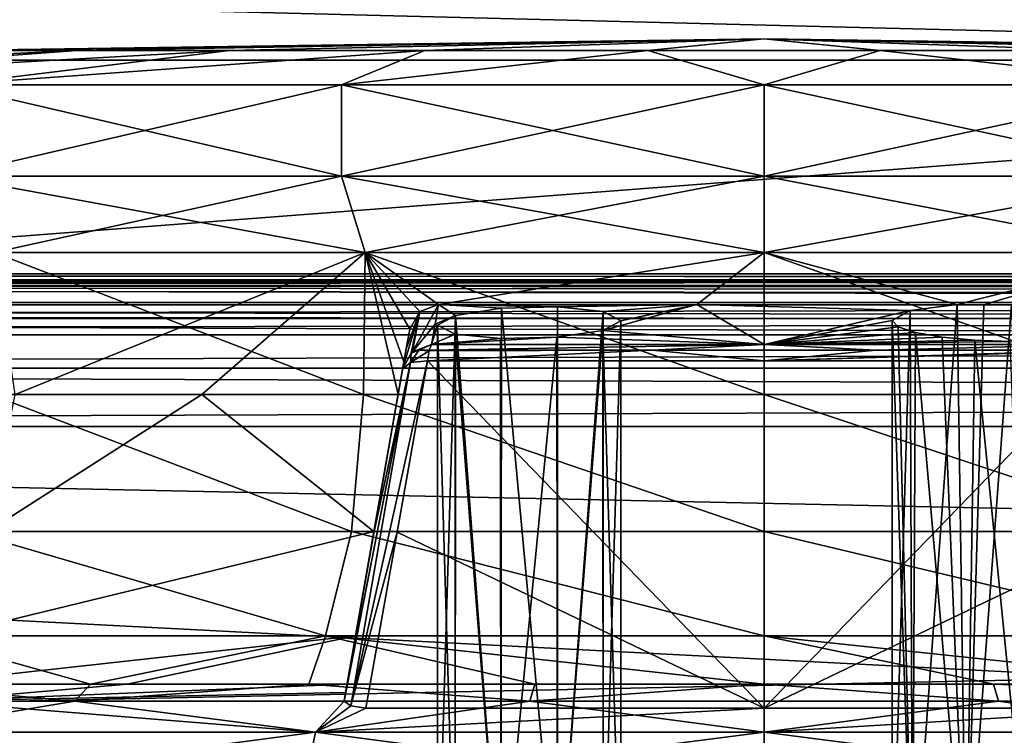
# Model space of a CAD drawing. Units: millimetres. Extents: x -350 to 350, y -145 to 206.
# Drawn here: x -167 to -135, y 155 to 178 of the extents above; entities that cross this region are included whole.
import ezdxf

# ---------------------------------------------------------------- set-up
doc = ezdxf.new("R2010")
doc.units = ezdxf.units.MM
doc.header["$LTSCALE"] = 52.148148
for name, color, linetype in [('10', 7, 'CONTINUOUS'), ('1445', 7, 'CONTINUOUS'), ('1447', 7, 'CONTINUOUS'), ('1449', 7, 'CONTINUOUS'), ('1452', 7, 'CONTINUOUS'), ('1454', 7, 'CONTINUOUS'), ('1457', 7, 'CONTINUOUS'), ('1459', 7, 'CONTINUOUS'), ('1474', 7, 'CONTINUOUS'), ('1478', 7, 'CONTINUOUS'), ('1489', 7, 'CONTINUOUS'), ('1492', 7, 'CONTINUOUS'), ('1519', 7, 'CONTINUOUS'), ('1520', 7, 'CONTINUOUS'), ('1521', 7, 'CONTINUOUS'), ('1522', 7, 'CONTINUOUS'), ('1523', 7, 'CONTINUOUS'), ('1525', 7, 'CONTINUOUS'), ('1526', 7, 'CONTINUOUS'), ('1527', 7, 'CONTINUOUS'), ('1528', 7, 'CONTINUOUS'), ('1530', 7, 'CONTINUOUS'), ('1531', 7, 'CONTINUOUS'), ('1532', 7, 'CONTINUOUS'), ('1533', 7, 'CONTINUOUS'), ('1535', 7, 'CONTINUOUS'), ('1536', 7, 'CONTINUOUS'), ('1537', 7, 'CONTINUOUS'), ('1540', 7, 'CONTINUOUS'), ('1541', 7, 'CONTINUOUS'), ('1543', 7, 'CONTINUOUS'), ('1544', 7, 'CONTINUOUS'), ('1545', 7, 'CONTINUOUS'), ('1546', 7, 'CONTINUOUS'), ('1547', 7, 'CONTINUOUS'), ('1548', 7, 'CONTINUOUS'), ('19', 7, 'CONTINUOUS'), ('7', 7, 'CONTINUOUS')]:
    doc.layers.add(name, color=color, linetype=linetype)

msp = doc.modelspace()

# ---------------------------------------------------------------- linework, layer by layer
at = {"layer": '10', "color": 253, "linetype": 'Continuous', "true_color": 0xa0abb8}
for points in [[(323, 206, 268.025), (-323, 206, 268.025), (316, 177, 270.563), (323, 206, 268.025)], [(-323, 206, 268.025), (-316, 177, 270.563), (316, 177, 270.563), (-323, 206, 268.025)]]:
    msp.add_3dface(points, dxfattribs=at)
at = {"layer": '1445', "color": 253, "linetype": 'Continuous', "true_color": 0xa0abb8}
for points in [[(-348, 170, 313), (348, 170, 313), (-262.5, 170, 262.5), (-348, 170, 313)], [(348, 170, -333), (-348, 170, -333), (183, 170, -295), (348, 170, -333)], [(183, 170, -295), (-348, 170, -333), (-183, 170, -295), (183, 170, -295)], [(-262.5, 170, 262.5), (348, 170, 313), (262.5, 170, 262.5), (-262.5, 170, 262.5)], [(-262.5, 170, -232.5), (262.5, 170, -232.5), (-183, 170, -245), (-262.5, 170, -232.5)], [(-183, 170, -245), (262.5, 170, -232.5), (183, 170, -245), (-183, 170, -245)]]:
    msp.add_3dface(points, dxfattribs=at)
at = {"layer": '1447', "color": 253, "linetype": 'Continuous', "true_color": 0xa0abb8}
for points in [[(348, 168, 315), (-348, 168, 315), (348, 132, 315), (348, 168, 315)], [(348, 132, 315), (-348, 168, 315), (-348, 132, 315), (348, 132, 315)]]:
    msp.add_3dface(points, dxfattribs=at)
at = {"layer": '1449', "color": 253, "linetype": 'Continuous', "true_color": 0xa0abb8}
for points in [[(-348, 168, -335), (348, 168, -335), (-348, 132, -335), (-348, 168, -335)], [(-348, 132, -335), (348, 168, -335), (348, 132, -335), (-348, 132, -335)]]:
    msp.add_3dface(points, dxfattribs=at)
at = {"layer": '1452', "color": 253, "linetype": 'Continuous', "true_color": 0xa0abb8}
for points in [[(-262.5, 165, 257.5), (262.5, 165, 257.5), (-262.5, 154, 257.5), (-262.5, 165, 257.5)], [(-262.5, 154, 257.5), (262.5, 165, 257.5), (262.5, 154, 257.5), (-262.5, 154, 257.5)]]:
    msp.add_3dface(points, dxfattribs=at)
at = {"layer": '1454', "color": 253, "linetype": 'Continuous', "true_color": 0xa0abb8}
for points in [[(262.5, 165, -227.5), (-262.5, 165, -227.5), (262.5, 154, -227.5), (262.5, 165, -227.5)], [(262.5, 154, -227.5), (-262.5, 165, -227.5), (-262.5, 154, -227.5), (262.5, 154, -227.5)]]:
    msp.add_3dface(points, dxfattribs=at)
at = {"layer": '1457', "color": 253, "linetype": 'Continuous', "true_color": 0xa0abb8}
for points in [[(-183, 170, -245), (183, 170, -245), (-183, 179.172, -245), (-183, 170, -245)], [(-183, 179.172, -245), (183, 170, -245), (183, 179.172, -245), (-183, 179.172, -245)]]:
    msp.add_3dface(points, dxfattribs=at)
at = {"layer": '1459', "color": 253, "linetype": 'Continuous', "true_color": 0xa0abb8}
for points in [[(183, 170, -295), (-183, 170, -295), (183, 198, -295), (183, 170, -295)], [(183, 198, -295), (-183, 170, -295), (-183, 198, -295), (183, 198, -295)]]:
    msp.add_3dface(points, dxfattribs=at)
at = {"layer": '1474', "color": 253, "linetype": 'Continuous', "true_color": 0xa0abb8}
for points in [[(262.5, 170, -232.5), (-262.5, 170, -232.5), (-262.5, 169.621, -230.59), (262.5, 170, -232.5)], [(262.5, 170, -232.5), (-262.5, 169.621, -230.59), (262.5, 169.621, -230.59), (262.5, 170, -232.5)], [(-262.5, 169.621, -230.59), (-262.5, 168.537, -228.966), (262.5, 169.621, -230.59), (-262.5, 169.621, -230.59)], [(262.5, 169.621, -230.59), (-262.5, 168.537, -228.966), (262.5, 168.537, -228.966), (262.5, 169.621, -230.59)], [(-262.5, 168.537, -228.966), (-262.5, 166.913, -227.881), (262.5, 168.537, -228.966), (-262.5, 168.537, -228.966)], [(262.5, 168.537, -228.966), (-262.5, 166.913, -227.881), (262.5, 166.913, -227.881), (262.5, 168.537, -228.966)], [(-262.5, 165, -227.5), (262.5, 165, -227.5), (262.5, 166.913, -227.881), (-262.5, 165, -227.5)], [(-262.5, 166.913, -227.881), (-262.5, 165, -227.5), (262.5, 166.913, -227.881), (-262.5, 166.913, -227.881)]]:
    msp.add_3dface(points, dxfattribs=at)
at = {"layer": '1478', "color": 253, "linetype": 'Continuous', "true_color": 0xa0abb8}
for points in [[(-262.5, 170, 262.5), (262.5, 170, 262.5), (262.5, 169.621, 260.59), (-262.5, 170, 262.5)], [(-262.5, 170, 262.5), (262.5, 169.621, 260.59), (-262.5, 169.621, 260.59), (-262.5, 170, 262.5)], [(262.5, 169.621, 260.59), (262.5, 168.537, 258.966), (-262.5, 169.621, 260.59), (262.5, 169.621, 260.59)], [(-262.5, 169.621, 260.59), (262.5, 168.537, 258.966), (-262.5, 168.537, 258.966), (-262.5, 169.621, 260.59)], [(262.5, 168.537, 258.966), (262.5, 166.913, 257.881), (-262.5, 168.537, 258.966), (262.5, 168.537, 258.966)], [(-262.5, 168.537, 258.966), (262.5, 166.913, 257.881), (-262.5, 166.913, 257.881), (-262.5, 168.537, 258.966)], [(262.5, 165, 257.5), (-262.5, 165, 257.5), (-262.5, 166.913, 257.881), (262.5, 165, 257.5)], [(262.5, 166.913, 257.881), (262.5, 165, 257.5), (-262.5, 166.913, 257.881), (262.5, 166.913, 257.881)]]:
    msp.add_3dface(points, dxfattribs=at)
at = {"layer": '1489', "color": 253, "linetype": 'Continuous', "true_color": 0xa0abb8}
for points in [[(348, 170, 313), (-348, 170, 313), (-348, 169.732, 314), (348, 170, 313)], [(348, 170, 313), (-348, 169.732, 314), (348, 169.843, 313.777), (348, 170, 313)], [(348, 169.843, 313.777), (-348, 169.732, 314), (348, 169.744, 313.979), (348, 169.843, 313.777)], [(348, 169.744, 313.979), (-348, 169.732, 314), (348, 169.237, 314.571), (348, 169.744, 313.979)], [(-348, 169.732, 314), (-348, 169, 314.732), (348, 169.237, 314.571), (-348, 169.732, 314)], [(348, 169.237, 314.571), (-348, 169, 314.732), (348, 169.011, 314.726), (348, 169.237, 314.571)], [(-348, 168, 315), (348, 168, 315), (348, 169.011, 314.726), (-348, 168, 315)], [(-348, 169, 314.732), (-348, 168, 315), (348, 169.011, 314.726), (-348, 169, 314.732)]]:
    msp.add_3dface(points, dxfattribs=at)
at = {"layer": '1492', "color": 253, "linetype": 'Continuous', "true_color": 0xa0abb8}
for points in [[(-348, 170, -333), (348, 170, -333), (348, 169.732, -334), (-348, 170, -333)], [(-348, 169.726, -334.011), (-348, 170, -333), (348, 169.732, -334), (-348, 169.726, -334.011)], [(348, 169, -334.732), (-348, 169.726, -334.011), (348, 169.732, -334), (348, 169, -334.732)], [(-348, 169.571, -334.237), (-348, 169.726, -334.011), (348, 169, -334.732), (-348, 169.571, -334.237)], [(-348, 168.979, -334.744), (-348, 169.571, -334.237), (348, 169, -334.732), (-348, 168.979, -334.744)], [(348, 168, -335), (-348, 168.979, -334.744), (348, 169, -334.732), (348, 168, -335)], [(-348, 168.979, -334.744), (348, 168, -335), (-348, 168.777, -334.843), (-348, 168.979, -334.744)], [(348, 168, -335), (-348, 168, -335), (-348, 168.777, -334.843), (348, 168, -335)]]:
    msp.add_3dface(points, dxfattribs=at)
at = {"layer": '1519', "color": 40, "linetype": 'Continuous', "true_color": 0xffc832}
for points in [[(-156.347, 173.2, -36.677), (-169.25, 173.2, -31.332), (-156.347, 176.2, -36.677), (-156.347, 173.2, -36.677)], [(-156.347, 176.2, -36.677), (-169.25, 173.2, -31.332), (-169.25, 176.2, -31.332), (-156.347, 176.2, -36.677)], [(-142.5, 173.2, -38.5), (-156.347, 173.2, -36.677), (-142.5, 176.2, -38.5), (-142.5, 173.2, -38.5)], [(-142.5, 176.2, -38.5), (-156.347, 173.2, -36.677), (-156.347, 176.2, -36.677), (-142.5, 176.2, -38.5)], [(-128.653, 173.2, -36.677), (-142.5, 173.2, -38.5), (-128.653, 176.2, -36.677), (-128.653, 173.2, -36.677)], [(-128.653, 176.2, -36.677), (-142.5, 173.2, -38.5), (-142.5, 176.2, -38.5), (-128.653, 176.2, -36.677)]]:
    msp.add_3dface(points, dxfattribs=at)
at = {"layer": '1520', "color": 40, "linetype": 'Continuous', "true_color": 0xffc832}
for points in [[(-169.25, 173.2, -31.332), (-156.347, 173.2, -36.677), (-167.75, 170.7, -28.734), (-169.25, 173.2, -31.332)], [(-167.75, 170.7, -28.734), (-156.347, 173.2, -36.677), (-155.57, 170.7, -33.779), (-167.75, 170.7, -28.734)], [(-156.347, 173.2, -36.677), (-142.5, 173.2, -38.5), (-155.57, 170.7, -33.779), (-156.347, 173.2, -36.677)], [(-155.57, 170.7, -33.779), (-142.5, 173.2, -38.5), (-142.5, 170.7, -35.5), (-155.57, 170.7, -33.779)], [(-142.5, 173.2, -38.5), (-128.653, 173.2, -36.677), (-142.5, 170.7, -35.5), (-142.5, 173.2, -38.5)], [(-142.5, 170.7, -35.5), (-128.653, 173.2, -36.677), (-129.43, 170.7, -33.779), (-142.5, 170.7, -35.5)]]:
    msp.add_3dface(points, dxfattribs=at)
at = {"layer": '1521', "color": 253, "linetype": 'Continuous', "true_color": 0xa0abb8}
for points in [[(-167.75, 170.7, -28.734), (-155.57, 170.7, -33.779), (-167.042, 166.049, -29.376), (-167.75, 170.7, -28.734)], [(-167.042, 166.049, -29.376), (-155.57, 170.7, -33.779), (-160.931, 166.049, -32.242), (-167.042, 166.049, -29.376)], [(-160.931, 166.049, -32.242), (-155.57, 170.7, -33.779), (-154.494, 166.049, -34.271), (-160.931, 166.049, -32.242)], [(-155.57, 170.7, -33.779), (-142.5, 170.7, -35.5), (-153.168, 169, -34.439), (-155.57, 170.7, -33.779)], [(-154.494, 166.049, -34.271), (-155.57, 170.7, -33.779), (-154.305, 167.119, -34.267), (-154.494, 166.049, -34.271)], [(-154.305, 167.119, -34.267), (-155.57, 170.7, -33.779), (-154.116, 168.19, -34.262), (-154.305, 167.119, -34.267)], [(-154.116, 168.19, -34.262), (-155.57, 170.7, -33.779), (-153.788, 168.772, -34.312), (-154.116, 168.19, -34.262)], [(-153.788, 168.772, -34.312), (-155.57, 170.7, -33.779), (-153.168, 169, -34.439), (-153.788, 168.772, -34.312)], [(-153.168, 169, -34.439), (-142.5, 170.7, -35.5), (-144.7, 169, -35.529), (-153.168, 169, -34.439)], [(-144.7, 169, -35.529), (-142.5, 170.7, -35.5), (-136.17, 169, -35.179), (-144.7, 169, -35.529)], [(-142.5, 170.7, -35.5), (-129.43, 170.7, -33.779), (-136.17, 169, -35.179), (-142.5, 170.7, -35.5)], [(-136.17, 169, -35.179), (-129.43, 170.7, -33.779), (-135.282, 169, -35.059), (-136.17, 169, -35.179)], [(-135.282, 169, -35.059), (-129.43, 170.7, -33.779), (-134.396, 169, -34.923), (-135.282, 169, -35.059)]]:
    msp.add_3dface(points, dxfattribs=at)
at = {"layer": '1522', "color": 253, "linetype": 'Continuous', "true_color": 0xa0abb8}
for points in [[(-168.613, 161.558, 59.975), (-156.022, 161.558, 65.218), (-167.855, 166.049, 58.916), (-168.613, 161.558, 59.975)], [(-167.042, 166.049, -29.376), (-160.931, 166.049, -32.242), (-167.952, 161.558, -30.353), (-167.042, 166.049, -29.376)], [(-160.931, 166.049, -32.242), (-155.286, 161.557, -35.411), (-167.952, 161.558, -30.353), (-160.931, 166.049, -32.242)], [(-167.855, 166.049, 58.916), (-156.022, 161.558, 65.218), (-155.625, 166.049, 63.982), (-167.855, 166.049, 58.916)], [(-160.931, 166.049, -32.242), (-154.494, 166.049, -34.271), (-155.286, 161.557, -35.411), (-160.931, 166.049, -32.242)], [(-156.022, 161.558, 65.218), (-142.5, 161.558, 67.007), (-155.625, 166.049, 63.982), (-156.022, 161.558, 65.218)], [(-155.625, 166.049, 63.982), (-142.5, 161.558, 67.007), (-142.5, 166.049, 65.71), (-155.625, 166.049, 63.982)], [(-142.5, 161.558, 67.007), (-128.979, 161.558, 65.218), (-142.5, 166.049, 65.71), (-142.5, 161.558, 67.007)], [(-142.5, 166.049, 65.71), (-128.979, 161.558, 65.218), (-129.375, 166.049, 63.982), (-142.5, 166.049, 65.71)], [(-170.25, 158.144, 62.725), (-156.87, 158.144, 68.304), (-168.613, 161.558, 59.975), (-170.25, 158.144, 62.725)], [(-155.286, 161.557, -35.411), (-169.367, 158.144, -33.228), (-167.952, 161.558, -30.353), (-155.286, 161.557, -35.411)], [(-155.888, 158.144, -38.559), (-169.367, 158.144, -33.228), (-155.286, 161.557, -35.411), (-155.888, 158.144, -38.559)], [(-168.613, 161.558, 59.975), (-156.87, 158.144, 68.304), (-156.022, 161.558, 65.218), (-168.613, 161.558, 59.975)], [(-156.87, 158.144, 68.304), (-142.5, 158.144, 70.207), (-156.022, 161.558, 65.218), (-156.87, 158.144, 68.304)], [(-156.022, 161.558, 65.218), (-142.5, 158.144, 70.207), (-142.5, 161.558, 67.007), (-156.022, 161.558, 65.218)], [(-142.5, 158.144, 70.207), (-128.13, 158.144, 68.304), (-142.5, 161.558, 67.007), (-142.5, 158.144, 70.207)], [(-142.5, 161.558, 67.007), (-128.13, 158.144, 68.304), (-128.979, 161.558, 65.218), (-142.5, 161.558, 67.007)], [(-164.58, 156.561, 70.359), (-170.25, 158.144, 62.725), (-171.398, 156.561, 67.125), (-164.58, 156.561, 70.359)], [(-169.367, 158.144, -33.228), (-155.888, 158.144, -38.559), (-170.257, 156.561, -37.742), (-169.367, 158.144, -33.228)], [(-170.257, 156.561, -37.742), (-155.888, 158.144, -38.559), (-163.378, 156.561, -40.824), (-170.257, 156.561, -37.742)], [(-156.87, 158.144, 68.304), (-170.25, 158.144, 62.725), (-164.58, 156.561, 70.359), (-156.87, 158.144, 68.304)], [(-157.425, 156.561, 72.701), (-156.87, 158.144, 68.304), (-164.58, 156.561, 70.359), (-157.425, 156.561, 72.701)], [(-155.888, 158.144, -38.559), (-156.167, 156.561, -43.012), (-163.378, 156.561, -40.824), (-155.888, 158.144, -38.559)], [(-150.019, 156.561, 74.124), (-156.87, 158.144, 68.304), (-157.425, 156.561, 72.701), (-150.019, 156.561, 74.124)], [(-142.5, 158.144, 70.207), (-156.87, 158.144, 68.304), (-142.5, 156.561, 74.6), (-142.5, 158.144, 70.207)], [(-142.5, 156.561, 74.6), (-156.87, 158.144, 68.304), (-150.019, 156.561, 74.124), (-142.5, 156.561, 74.6)], [(-128.13, 158.144, 68.304), (-142.5, 158.144, 70.207), (-127.575, 156.561, 72.701), (-128.13, 158.144, 68.304)], [(-127.575, 156.561, 72.701), (-142.5, 158.144, 70.207), (-134.981, 156.561, 74.124), (-127.575, 156.561, 72.701)], [(-134.981, 156.561, 74.124), (-142.5, 158.144, 70.207), (-142.5, 156.561, 74.6), (-134.981, 156.561, 74.124)]]:
    msp.add_3dface(points, dxfattribs=at)
at = {"layer": '1523', "color": 253, "linetype": 'Continuous', "true_color": 0xa0abb8}
for points in [[(-171.176, 154.98, -44.546), (-169.824, 155.998, -42.542), (-157.207, 154.98, -49.434), (-171.176, 154.98, -44.546)], [(-169.824, 155.998, -42.542), (-156.262, 155.998, -47.196), (-157.207, 154.98, -49.434), (-169.824, 155.998, -42.542)], [(-156.262, 155.998, -47.196), (-156.04, 155.847, -47.883), (-157.207, 154.98, -49.434), (-156.262, 155.998, -47.196)], [(-156.04, 155.847, -47.883), (-155.55, 155.775, -48.215), (-157.207, 154.98, -49.434), (-156.04, 155.847, -47.883)], [(-155.55, 155.775, -48.215), (-142.5, 155.775, -49.548), (-157.207, 154.98, -49.434), (-155.55, 155.775, -48.215)], [(-157.207, 154.98, -49.434), (-142.5, 155.775, -49.548), (-142.5, 154.98, -51.091), (-157.207, 154.98, -49.434)], [(-142.5, 155.775, -49.548), (-129.45, 155.775, -48.215), (-142.5, 154.98, -51.091), (-142.5, 155.775, -49.548)], [(-142.5, 154.98, -51.091), (-129.45, 155.775, -48.215), (-127.793, 154.98, -49.434), (-142.5, 154.98, -51.091)], [(-171.176, 154.98, -44.546), (-157.207, 154.98, -49.434), (-171.93, 153.041, -46.112), (-171.176, 154.98, -44.546)], [(-171.93, 153.041, -46.112), (-157.207, 154.98, -49.434), (-157.594, 153.041, -51.129), (-171.93, 153.041, -46.112)], [(-157.207, 154.98, -49.434), (-142.5, 154.98, -51.091), (-157.594, 153.041, -51.129), (-157.207, 154.98, -49.434)], [(-157.594, 153.041, -51.129), (-142.5, 154.98, -51.091), (-142.5, 153.041, -52.83), (-157.594, 153.041, -51.129)], [(-142.5, 154.98, -51.091), (-127.793, 154.98, -49.434), (-142.5, 153.041, -52.83), (-142.5, 154.98, -51.091)], [(-142.5, 153.041, -52.83), (-127.793, 154.98, -49.434), (-127.406, 153.041, -51.129), (-142.5, 153.041, -52.83)]]:
    msp.add_3dface(points, dxfattribs=at)
at = {"layer": '1525', "color": 40, "linetype": 'Continuous', "true_color": 0xffc832}
for points in [[(-169.25, 173.2, 61.332), (-156.347, 173.2, 66.677), (-169.25, 176.2, 61.332), (-169.25, 173.2, 61.332)], [(-169.25, 176.2, 61.332), (-156.347, 173.2, 66.677), (-156.347, 176.2, 66.677), (-169.25, 176.2, 61.332)], [(-156.347, 173.2, 66.677), (-142.5, 173.2, 68.5), (-156.347, 176.2, 66.677), (-156.347, 173.2, 66.677)], [(-156.347, 176.2, 66.677), (-142.5, 173.2, 68.5), (-142.5, 176.2, 68.5), (-156.347, 176.2, 66.677)], [(-142.5, 173.2, 68.5), (-128.653, 173.2, 66.677), (-142.5, 176.2, 68.5), (-142.5, 173.2, 68.5)], [(-142.5, 176.2, 68.5), (-128.653, 173.2, 66.677), (-128.653, 176.2, 66.677), (-142.5, 176.2, 68.5)]]:
    msp.add_3dface(points, dxfattribs=at)
at = {"layer": '1526', "color": 40, "linetype": 'Continuous', "true_color": 0xffc832}
for points in [[(-156.347, 173.2, 66.677), (-169.25, 173.2, 61.332), (-155.57, 170.7, 63.779), (-156.347, 173.2, 66.677)], [(-155.57, 170.7, 63.779), (-169.25, 173.2, 61.332), (-167.75, 170.7, 58.734), (-155.57, 170.7, 63.779)], [(-142.5, 173.2, 68.5), (-156.347, 173.2, 66.677), (-142.5, 170.7, 65.5), (-142.5, 173.2, 68.5)], [(-142.5, 170.7, 65.5), (-156.347, 173.2, 66.677), (-155.57, 170.7, 63.779), (-142.5, 170.7, 65.5)], [(-128.653, 173.2, 66.677), (-142.5, 173.2, 68.5), (-129.43, 170.7, 63.779), (-128.653, 173.2, 66.677)], [(-129.43, 170.7, 63.779), (-142.5, 173.2, 68.5), (-142.5, 170.7, 65.5), (-129.43, 170.7, 63.779)]]:
    msp.add_3dface(points, dxfattribs=at)
at = {"layer": '1527', "color": 253, "linetype": 'Continuous', "true_color": 0xa0abb8}
for points in [[(-167.855, 166.049, 58.916), (-155.625, 166.049, 63.982), (-167.75, 170.7, 58.734), (-167.855, 166.049, 58.916)], [(-155.625, 166.049, 63.982), (-155.57, 170.7, 63.779), (-167.75, 170.7, 58.734), (-155.625, 166.049, 63.982)], [(-155.625, 166.049, 63.982), (-142.5, 166.049, 65.71), (-155.57, 170.7, 63.779), (-155.625, 166.049, 63.982)], [(-142.5, 166.049, 65.71), (-142.5, 170.7, 65.5), (-155.57, 170.7, 63.779), (-142.5, 166.049, 65.71)], [(-142.5, 166.049, 65.71), (-129.375, 166.049, 63.982), (-142.5, 170.7, 65.5), (-142.5, 166.049, 65.71)], [(-129.375, 166.049, 63.982), (-129.43, 170.7, 63.779), (-142.5, 170.7, 65.5), (-129.375, 166.049, 63.982)]]:
    msp.add_3dface(points, dxfattribs=at)
at = {"layer": '1528', "color": 253, "linetype": 'Continuous', "true_color": 0xa0abb8}
for points in [[(-165.088, 155.998, 74.561), (-178.686, 155.998, 67.424), (-171.176, 154.98, 74.546), (-165.088, 155.998, 74.561)], [(-157.207, 154.98, 79.434), (-165.088, 155.998, 74.561), (-171.176, 154.98, 74.546), (-157.207, 154.98, 79.434)], [(-150.178, 155.998, 78.236), (-165.088, 155.998, 74.561), (-157.207, 154.98, 79.434), (-150.178, 155.998, 78.236)], [(-142.5, 154.98, 81.091), (-150.178, 155.998, 78.236), (-157.207, 154.98, 79.434), (-142.5, 154.98, 81.091)], [(-134.822, 155.998, 78.236), (-150.178, 155.998, 78.236), (-142.5, 154.98, 81.091), (-134.822, 155.998, 78.236)], [(-127.793, 154.98, 79.434), (-134.822, 155.998, 78.236), (-142.5, 154.98, 81.091), (-127.793, 154.98, 79.434)], [(-119.912, 155.998, 74.561), (-134.822, 155.998, 78.236), (-127.793, 154.98, 79.434), (-119.912, 155.998, 74.561)], [(-157.594, 153.041, 81.129), (-171.176, 154.98, 74.546), (-171.93, 153.041, 76.112), (-157.594, 153.041, 81.129)], [(-157.207, 154.98, 79.434), (-171.176, 154.98, 74.546), (-157.594, 153.041, 81.129), (-157.207, 154.98, 79.434)], [(-142.5, 153.041, 82.83), (-157.207, 154.98, 79.434), (-157.594, 153.041, 81.129), (-142.5, 153.041, 82.83)], [(-142.5, 154.98, 81.091), (-157.207, 154.98, 79.434), (-142.5, 153.041, 82.83), (-142.5, 154.98, 81.091)], [(-127.793, 154.98, 79.434), (-142.5, 154.98, 81.091), (-127.406, 153.041, 81.129), (-127.793, 154.98, 79.434)], [(-127.406, 153.041, 81.129), (-142.5, 154.98, 81.091), (-142.5, 153.041, 82.83), (-127.406, 153.041, 81.129)]]:
    msp.add_3dface(points, dxfattribs=at)
at = {"layer": '1530', "color": 253, "linetype": 'Continuous', "true_color": 0xa0abb8}
for points in [[(-165.088, 155.998, 74.561), (-171.398, 156.561, 67.125), (-178.686, 155.998, 67.424), (-165.088, 155.998, 74.561)], [(-164.58, 156.561, 70.359), (-171.398, 156.561, 67.125), (-165.088, 155.998, 74.561), (-164.58, 156.561, 70.359)], [(-170.257, 156.561, -37.742), (-163.378, 156.561, -40.824), (-169.824, 155.998, -42.542), (-170.257, 156.561, -37.742)], [(-163.378, 156.561, -40.824), (-156.167, 156.561, -43.012), (-169.824, 155.998, -42.542), (-163.378, 156.561, -40.824)], [(-169.824, 155.998, -42.542), (-156.167, 156.561, -43.012), (-156.215, 156.289, -45.032), (-169.824, 155.998, -42.542)], [(-157.425, 156.561, 72.701), (-164.58, 156.561, 70.359), (-165.088, 155.998, 74.561), (-157.425, 156.561, 72.701)], [(-150.178, 155.998, 78.236), (-157.425, 156.561, 72.701), (-165.088, 155.998, 74.561), (-150.178, 155.998, 78.236)], [(-150.019, 156.561, 74.124), (-157.425, 156.561, 72.701), (-150.178, 155.998, 78.236), (-150.019, 156.561, 74.124)], [(-142.5, 156.561, 74.6), (-150.019, 156.561, 74.124), (-150.178, 155.998, 78.236), (-142.5, 156.561, 74.6)], [(-134.822, 155.998, 78.236), (-142.5, 156.561, 74.6), (-150.178, 155.998, 78.236), (-134.822, 155.998, 78.236)], [(-134.981, 156.561, 74.124), (-142.5, 156.561, 74.6), (-134.822, 155.998, 78.236), (-134.981, 156.561, 74.124)], [(-127.575, 156.561, 72.701), (-134.981, 156.561, 74.124), (-119.912, 155.998, 74.561), (-127.575, 156.561, 72.701)], [(-119.912, 155.998, 74.561), (-134.981, 156.561, 74.124), (-134.822, 155.998, 78.236), (-119.912, 155.998, 74.561)], [(-156.264, 156.012, -47.092), (-169.824, 155.998, -42.542), (-156.215, 156.289, -45.032), (-156.264, 156.012, -47.092)], [(-156.264, 156.005, -47.144), (-169.824, 155.998, -42.542), (-156.264, 156.012, -47.092), (-156.264, 156.005, -47.144)], [(-156.262, 155.998, -47.196), (-169.824, 155.998, -42.542), (-156.264, 156.005, -47.144), (-156.262, 155.998, -47.196)]]:
    msp.add_3dface(points, dxfattribs=at)
at = {"layer": '1531', "color": 40, "linetype": 'Continuous', "true_color": 0xffc832}
for points in [[(-169.261, 177.325, 15), (-168.177, 177.325, 22.539), (-142.5, 177.7, 15), (-169.261, 177.325, 15)], [(-168.177, 177.325, 22.539), (-165.012, 177.325, 29.468), (-142.5, 177.7, 15), (-168.177, 177.325, 22.539)], [(-165.012, 177.325, 29.468), (-160.024, 177.325, 35.224), (-142.5, 177.7, 15), (-165.012, 177.325, 29.468)], [(-160.024, 177.325, 35.224), (-153.617, 177.325, 39.342), (-142.5, 177.7, 15), (-160.024, 177.325, 35.224)], [(-153.617, 177.325, 39.342), (-146.308, 177.325, 41.488), (-142.5, 177.7, 15), (-153.617, 177.325, 39.342)], [(-146.308, 177.325, 41.488), (-138.692, 177.325, 41.488), (-142.5, 177.7, 15), (-146.308, 177.325, 41.488)], [(-138.692, 177.325, 41.488), (-131.383, 177.325, 39.342), (-142.5, 177.7, 15), (-138.692, 177.325, 41.488)], [(-131.383, 177.325, 39.342), (-124.976, 177.325, 35.224), (-142.5, 177.7, 15), (-131.383, 177.325, 39.342)], [(-124.976, 177.325, 35.224), (-119.988, 177.325, 29.468), (-142.5, 177.7, 15), (-124.976, 177.325, 35.224)], [(-119.988, 177.325, 29.468), (-116.823, 177.325, 22.539), (-142.5, 177.7, 15), (-119.988, 177.325, 29.468)], [(-116.823, 177.325, 22.539), (-115.739, 177.325, 15), (-142.5, 177.7, 15), (-116.823, 177.325, 22.539)], [(-188.832, 176.2, 41.75), (-180.33, 176.2, 52.83), (-165.012, 177.325, 29.468), (-188.832, 176.2, 41.75)], [(-168.177, 177.325, 22.539), (-188.832, 176.2, 41.75), (-165.012, 177.325, 29.468), (-168.177, 177.325, 22.539)], [(-180.33, 176.2, 52.83), (-169.25, 176.2, 61.332), (-160.024, 177.325, 35.224), (-180.33, 176.2, 52.83)], [(-165.012, 177.325, 29.468), (-180.33, 176.2, 52.83), (-160.024, 177.325, 35.224), (-165.012, 177.325, 29.468)], [(-169.25, 176.2, 61.332), (-156.347, 176.2, 66.677), (-153.617, 177.325, 39.342), (-169.25, 176.2, 61.332)], [(-160.024, 177.325, 35.224), (-169.25, 176.2, 61.332), (-153.617, 177.325, 39.342), (-160.024, 177.325, 35.224)], [(-156.347, 176.2, 66.677), (-142.5, 176.2, 68.5), (-146.308, 177.325, 41.488), (-156.347, 176.2, 66.677)], [(-153.617, 177.325, 39.342), (-156.347, 176.2, 66.677), (-146.308, 177.325, 41.488), (-153.617, 177.325, 39.342)], [(-146.308, 177.325, 41.488), (-142.5, 176.2, 68.5), (-138.692, 177.325, 41.488), (-146.308, 177.325, 41.488)], [(-142.5, 176.2, 68.5), (-128.653, 176.2, 66.677), (-138.692, 177.325, 41.488), (-142.5, 176.2, 68.5)], [(-138.692, 177.325, 41.488), (-128.653, 176.2, 66.677), (-131.383, 177.325, 39.342), (-138.692, 177.325, 41.488)]]:
    msp.add_3dface(points, dxfattribs=at)
at = {"layer": '1532', "color": 40, "linetype": 'Continuous', "true_color": 0xffc832}
for points in [[(-169.261, 177.325, 15), (-142.5, 177.7, 15), (-168.177, 177.325, 7.461), (-169.261, 177.325, 15)], [(-142.5, 177.7, 15), (-165.012, 177.325, 0.532), (-168.177, 177.325, 7.461), (-142.5, 177.7, 15)], [(-142.5, 177.7, 15), (-160.024, 177.325, -5.224), (-165.012, 177.325, 0.532), (-142.5, 177.7, 15)], [(-142.5, 177.7, 15), (-153.617, 177.325, -9.342), (-160.024, 177.325, -5.224), (-142.5, 177.7, 15)], [(-142.5, 177.7, 15), (-146.308, 177.325, -11.488), (-153.617, 177.325, -9.342), (-142.5, 177.7, 15)], [(-142.5, 177.7, 15), (-138.692, 177.325, -11.488), (-146.308, 177.325, -11.488), (-142.5, 177.7, 15)], [(-142.5, 177.7, 15), (-115.739, 177.325, 15), (-116.823, 177.325, 7.461), (-142.5, 177.7, 15)], [(-142.5, 177.7, 15), (-116.823, 177.325, 7.461), (-119.988, 177.325, 0.532), (-142.5, 177.7, 15)], [(-142.5, 177.7, 15), (-119.988, 177.325, 0.532), (-124.976, 177.325, -5.224), (-142.5, 177.7, 15)], [(-142.5, 177.7, 15), (-124.976, 177.325, -5.224), (-131.383, 177.325, -9.342), (-142.5, 177.7, 15)], [(-142.5, 177.7, 15), (-131.383, 177.325, -9.342), (-138.692, 177.325, -11.488), (-142.5, 177.7, 15)], [(-180.33, 176.2, -22.83), (-188.832, 176.2, -11.75), (-165.012, 177.325, 0.532), (-180.33, 176.2, -22.83)], [(-165.012, 177.325, 0.532), (-188.832, 176.2, -11.75), (-168.177, 177.325, 7.461), (-165.012, 177.325, 0.532)], [(-169.25, 176.2, -31.332), (-180.33, 176.2, -22.83), (-160.024, 177.325, -5.224), (-169.25, 176.2, -31.332)], [(-160.024, 177.325, -5.224), (-180.33, 176.2, -22.83), (-165.012, 177.325, 0.532), (-160.024, 177.325, -5.224)], [(-156.347, 176.2, -36.677), (-169.25, 176.2, -31.332), (-153.617, 177.325, -9.342), (-156.347, 176.2, -36.677)], [(-153.617, 177.325, -9.342), (-169.25, 176.2, -31.332), (-160.024, 177.325, -5.224), (-153.617, 177.325, -9.342)], [(-142.5, 176.2, -38.5), (-156.347, 176.2, -36.677), (-146.308, 177.325, -11.488), (-142.5, 176.2, -38.5)], [(-146.308, 177.325, -11.488), (-156.347, 176.2, -36.677), (-153.617, 177.325, -9.342), (-146.308, 177.325, -11.488)], [(-138.692, 177.325, -11.488), (-142.5, 176.2, -38.5), (-146.308, 177.325, -11.488), (-138.692, 177.325, -11.488)], [(-128.653, 176.2, -36.677), (-142.5, 176.2, -38.5), (-138.692, 177.325, -11.488), (-128.653, 176.2, -36.677)], [(-131.383, 177.325, -9.342), (-128.653, 176.2, -36.677), (-138.692, 177.325, -11.488), (-131.383, 177.325, -9.342)]]:
    msp.add_3dface(points, dxfattribs=at)
at = {"layer": '1533', "color": 253, "linetype": 'Continuous', "true_color": 0xa0abb8}
for points in [[(-153.531, 167.155, -42.705), (-142.5, 155.775, -49.548), (-154.528, 161.535, -45.428), (-153.531, 167.155, -42.705)], [(-142.5, 167.155, -43.75), (-142.5, 155.775, -49.548), (-153.531, 167.155, -42.705), (-142.5, 167.155, -43.75)], [(-131.469, 167.155, -42.705), (-142.5, 155.775, -49.548), (-142.5, 167.155, -43.75), (-131.469, 167.155, -42.705)], [(-142.5, 155.775, -49.548), (-131.469, 167.155, -42.705), (-130.472, 161.535, -45.428), (-142.5, 155.775, -49.548)], [(-155.55, 155.775, -48.215), (-154.528, 161.535, -45.428), (-142.5, 155.775, -49.548), (-155.55, 155.775, -48.215)], [(-129.45, 155.775, -48.215), (-142.5, 155.775, -49.548), (-130.472, 161.535, -45.428), (-129.45, 155.775, -48.215)]]:
    msp.add_3dface(points, dxfattribs=at)
at = {"layer": '1535', "color": 253, "linetype": 'Continuous', "true_color": 0xa0abb8}
for points in [[(-154.305, 167.119, -34.267), (-154.116, 168.19, -34.262), (-154.23, 167.543, -37.988), (-154.305, 167.119, -34.267)], [(-155.888, 158.144, -38.559), (-155.286, 161.557, -35.411), (-154.23, 167.543, -37.988), (-155.888, 158.144, -38.559)], [(-154.348, 166.874, -41.83), (-155.888, 158.144, -38.559), (-154.23, 167.543, -37.988), (-154.348, 166.874, -41.83)], [(-155.286, 161.557, -35.411), (-154.494, 166.049, -34.271), (-154.23, 167.543, -37.988), (-155.286, 161.557, -35.411)], [(-154.494, 166.049, -34.271), (-154.305, 167.119, -34.267), (-154.23, 167.543, -37.988), (-154.494, 166.049, -34.271)], [(-156.167, 156.561, -43.012), (-155.888, 158.144, -38.559), (-154.348, 166.874, -41.83), (-156.167, 156.561, -43.012)], [(-156.167, 156.561, -43.012), (-154.348, 166.874, -41.83), (-155.295, 161.507, -44.432), (-156.167, 156.561, -43.012)], [(-156.264, 156.012, -47.092), (-156.215, 156.289, -45.032), (-155.295, 161.507, -44.432), (-156.264, 156.012, -47.092)], [(-156.215, 156.289, -45.032), (-156.167, 156.561, -43.012), (-155.295, 161.507, -44.432), (-156.215, 156.289, -45.032)]]:
    msp.add_3dface(points, dxfattribs=at)
at = {"layer": '1536', "color": 253, "linetype": 'Continuous', "true_color": 0xa0abb8}
for points in [[(-153.168, 169, -34.439), (-152.617, 168.642, -36.623), (-153.28, 168.353, -38.161), (-153.168, 169, -34.439)], [(-153.168, 169, -34.439), (-144.7, 169, -35.529), (-149.267, 168.925, -35.549), (-153.168, 169, -34.439)], [(-152.617, 168.642, -36.623), (-153.168, 169, -34.439), (-151.107, 168.878, -35.54), (-152.617, 168.642, -36.623)], [(-151.107, 168.878, -35.54), (-153.168, 169, -34.439), (-149.267, 168.925, -35.549), (-151.107, 168.878, -35.54)], [(-149.267, 168.925, -35.549), (-144.7, 169, -35.529), (-147.777, 168.767, -36.631), (-149.267, 168.925, -35.549)], [(-147.2, 168.466, -38.4), (-144.7, 169, -35.529), (-147.782, 168.145, -40.176), (-147.2, 168.466, -38.4)], [(-147.782, 168.145, -40.176), (-144.7, 169, -35.529), (-142.5, 167.685, -43.032), (-147.782, 168.145, -40.176)], [(-144.7, 169, -35.529), (-147.2, 168.466, -38.4), (-147.777, 168.767, -36.631), (-144.7, 169, -35.529)], [(-144.7, 169, -35.529), (-136.17, 169, -35.179), (-137.713, 168.805, -36.46), (-144.7, 169, -35.529)], [(-144.7, 169, -35.529), (-137.713, 168.805, -36.46), (-142.5, 167.685, -43.032), (-144.7, 169, -35.529)], [(-137.713, 168.805, -36.46), (-138.3, 168.473, -38.4), (-142.5, 167.685, -43.032), (-137.713, 168.805, -36.46)], [(-152.617, 168.642, -36.623), (-153.2, 168.315, -38.4), (-153.28, 168.353, -38.161), (-152.617, 168.642, -36.623)], [(-138.3, 168.473, -38.4), (-138.102, 168.267, -39.561), (-142.5, 167.685, -43.032), (-138.3, 168.473, -38.4)], [(-153.28, 168.353, -38.161), (-153.2, 168.315, -38.4), (-153.396, 167.685, -42), (-153.28, 168.353, -38.161)], [(-153.2, 168.315, -38.4), (-152.624, 168.028, -40.167), (-153.396, 167.685, -42), (-153.2, 168.315, -38.4)], [(-149.291, 167.926, -41.259), (-147.782, 168.145, -40.176), (-142.5, 167.685, -43.032), (-149.291, 167.926, -41.259)], [(-138.102, 168.267, -39.561), (-137.533, 168.078, -40.587), (-142.5, 167.685, -43.032), (-138.102, 168.267, -39.561)], [(-152.624, 168.028, -40.167), (-151.134, 167.883, -41.251), (-153.396, 167.685, -42), (-152.624, 168.028, -40.167)], [(-151.134, 167.883, -41.251), (-149.291, 167.926, -41.259), (-153.396, 167.685, -42), (-151.134, 167.883, -41.251)], [(-153.396, 167.685, -42), (-149.291, 167.926, -41.259), (-142.5, 167.685, -43.032), (-153.396, 167.685, -42)], [(-137.533, 168.078, -40.587), (-136.662, 167.926, -41.364), (-142.5, 167.685, -43.032), (-137.533, 168.078, -40.587)], [(-136.662, 167.926, -41.364), (-135.589, 167.827, -41.81), (-142.5, 167.685, -43.032), (-136.662, 167.926, -41.364)], [(-135.589, 167.827, -41.81), (-134.431, 167.788, -41.881), (-142.5, 167.685, -43.032), (-135.589, 167.827, -41.81)], [(-142.5, 167.685, -43.032), (-134.431, 167.788, -41.881), (-131.604, 167.685, -42), (-142.5, 167.685, -43.032)]]:
    msp.add_3dface(points, dxfattribs=at)
at = {"layer": '1537', "color": 253, "linetype": 'Continuous', "true_color": 0xa0abb8}
for points in [[(-142.5, 167.155, -43.75), (-153.531, 167.155, -42.705), (-146.178, 167.504, -43.338), (-142.5, 167.155, -43.75)], [(-146.178, 167.504, -43.338), (-153.531, 167.155, -42.705), (-153.481, 167.479, -42.446), (-146.178, 167.504, -43.338)], [(-153.475, 167.504, -42.414), (-146.178, 167.504, -43.338), (-153.481, 167.479, -42.446), (-153.475, 167.504, -42.414)], [(-153.396, 167.685, -42), (-142.5, 167.685, -43.032), (-153.475, 167.504, -42.414), (-153.396, 167.685, -42)], [(-153.475, 167.504, -42.414), (-142.5, 167.685, -43.032), (-146.178, 167.504, -43.338), (-153.475, 167.504, -42.414)], [(-146.178, 167.504, -43.338), (-142.5, 167.685, -43.032), (-138.822, 167.504, -43.338), (-146.178, 167.504, -43.338)], [(-142.5, 167.155, -43.75), (-146.178, 167.504, -43.338), (-138.822, 167.504, -43.338), (-142.5, 167.155, -43.75)], [(-142.5, 167.685, -43.032), (-131.604, 167.685, -42), (-138.822, 167.504, -43.338), (-142.5, 167.685, -43.032)], [(-142.5, 167.155, -43.75), (-138.822, 167.504, -43.338), (-131.525, 167.504, -42.414), (-142.5, 167.155, -43.75)], [(-142.5, 167.155, -43.75), (-131.525, 167.504, -42.414), (-131.519, 167.479, -42.446), (-142.5, 167.155, -43.75)], [(-138.822, 167.504, -43.338), (-131.604, 167.685, -42), (-131.525, 167.504, -42.414), (-138.822, 167.504, -43.338)], [(-131.469, 167.155, -42.705), (-142.5, 167.155, -43.75), (-131.519, 167.479, -42.446), (-131.469, 167.155, -42.705)]]:
    msp.add_3dface(points, dxfattribs=at)
at = {"layer": '1540', "color": 253, "linetype": 'Continuous', "true_color": 0xa0abb8}
for points in [[(-156.262, 155.998, -47.196), (-156.264, 156.005, -47.144), (-154.094, 167.099, -42.385), (-156.262, 155.998, -47.196)], [(-156.264, 156.005, -47.144), (-156.264, 156.012, -47.092), (-154.094, 167.099, -42.385), (-156.264, 156.005, -47.144)], [(-156.264, 156.012, -47.092), (-155.295, 161.507, -44.432), (-154.094, 167.099, -42.385), (-156.264, 156.012, -47.092)], [(-156.04, 155.847, -47.883), (-156.262, 155.998, -47.196), (-154.094, 167.099, -42.385), (-156.04, 155.847, -47.883)], [(-156.04, 155.847, -47.883), (-153.531, 167.155, -42.705), (-154.528, 161.535, -45.428), (-156.04, 155.847, -47.883)], [(-153.531, 167.155, -42.705), (-156.04, 155.847, -47.883), (-154.094, 167.099, -42.385), (-153.531, 167.155, -42.705)], [(-155.295, 161.507, -44.432), (-154.348, 166.874, -41.83), (-154.094, 167.099, -42.385), (-155.295, 161.507, -44.432)], [(-155.55, 155.775, -48.215), (-156.04, 155.847, -47.883), (-154.528, 161.535, -45.428), (-155.55, 155.775, -48.215)]]:
    msp.add_3dface(points, dxfattribs=at)
at = {"layer": '1541', "color": 253, "linetype": 'Continuous', "true_color": 0xa0abb8}
for points in [[(-153.788, 168.772, -34.312), (-153.168, 169, -34.439), (-154.02, 167.447, -41.939), (-153.788, 168.772, -34.312)], [(-153.168, 169, -34.439), (-153.28, 168.353, -38.161), (-154.02, 167.447, -41.939), (-153.168, 169, -34.439)], [(-153.788, 168.772, -34.312), (-154.348, 166.874, -41.83), (-154.23, 167.543, -37.988), (-153.788, 168.772, -34.312)], [(-154.348, 166.874, -41.83), (-153.788, 168.772, -34.312), (-154.065, 167.406, -41.931), (-154.348, 166.874, -41.83)], [(-154.116, 168.19, -34.262), (-153.788, 168.772, -34.312), (-154.23, 167.543, -37.988), (-154.116, 168.19, -34.262)], [(-154.065, 167.406, -41.931), (-153.788, 168.772, -34.312), (-154.02, 167.447, -41.939), (-154.065, 167.406, -41.931)], [(-153.28, 168.353, -38.161), (-153.396, 167.685, -42), (-154.02, 167.447, -41.939), (-153.28, 168.353, -38.161)]]:
    msp.add_3dface(points, dxfattribs=at)
at = {"layer": '1543', "color": 253, "linetype": 'Continuous', "true_color": 0xa0abb8}
for points in [[(-153.481, 167.479, -42.446), (-154.094, 167.099, -42.385), (-153.812, 167.503, -42.223), (-153.481, 167.479, -42.446)], [(-154.094, 167.099, -42.385), (-154.065, 167.406, -41.931), (-153.812, 167.503, -42.223), (-154.094, 167.099, -42.385)], [(-154.065, 167.406, -41.931), (-154.02, 167.447, -41.939), (-153.812, 167.503, -42.223), (-154.065, 167.406, -41.931)], [(-154.02, 167.447, -41.939), (-153.396, 167.685, -42), (-153.812, 167.503, -42.223), (-154.02, 167.447, -41.939)], [(-153.396, 167.685, -42), (-153.475, 167.504, -42.414), (-153.812, 167.503, -42.223), (-153.396, 167.685, -42)], [(-153.475, 167.504, -42.414), (-153.481, 167.479, -42.446), (-153.812, 167.503, -42.223), (-153.475, 167.504, -42.414)], [(-154.094, 167.099, -42.385), (-154.348, 166.874, -41.83), (-154.065, 167.406, -41.931), (-154.094, 167.099, -42.385)], [(-153.481, 167.479, -42.446), (-153.531, 167.155, -42.705), (-154.094, 167.099, -42.385), (-153.481, 167.479, -42.446)]]:
    msp.add_3dface(points, dxfattribs=at)
at = {"layer": '1544', "color": 253, "linetype": 'Continuous', "true_color": 0xa0abb8}
for points in [[(-136.17, 169, -35.179), (-135.282, 169, -35.059), (-135.299, 169, -34.936), (-136.17, 169, -35.179)], [(-135.282, 169, -35.059), (-134.396, 169, -34.923), (-135.299, 169, -34.936), (-135.282, 169, -35.059)]]:
    msp.add_3dface(points, dxfattribs=at)
at = {"layer": '1545', "color": 253, "linetype": 'Continuous', "true_color": 0xa0abb8}
for points in [[(-147.2, 149, -38.4), (-147.2, 168.466, -38.4), (-147.782, 168.145, -40.176), (-147.2, 149, -38.4)], [(-153.2, 149, -38.4), (-152.628, 149, -40.162), (-153.2, 168.315, -38.4), (-153.2, 149, -38.4)], [(-152.628, 149, -40.162), (-152.624, 168.028, -40.167), (-153.2, 168.315, -38.4), (-152.628, 149, -40.162)], [(-149.273, 149, -41.253), (-147.782, 168.145, -40.176), (-149.291, 167.926, -41.259), (-149.273, 149, -41.253)], [(-149.273, 149, -41.253), (-147.772, 149, -40.162), (-147.782, 168.145, -40.176), (-149.273, 149, -41.253)], [(-147.772, 149, -40.162), (-147.2, 149, -38.4), (-147.782, 168.145, -40.176), (-147.772, 149, -40.162)], [(-152.628, 149, -40.162), (-151.127, 149, -41.253), (-152.624, 168.028, -40.167), (-152.628, 149, -40.162)], [(-151.127, 149, -41.253), (-151.134, 167.883, -41.251), (-152.624, 168.028, -40.167), (-151.127, 149, -41.253)], [(-151.127, 149, -41.253), (-149.291, 167.926, -41.259), (-151.134, 167.883, -41.251), (-151.127, 149, -41.253)], [(-151.127, 149, -41.253), (-149.273, 149, -41.253), (-149.291, 167.926, -41.259), (-151.127, 149, -41.253)]]:
    msp.add_3dface(points, dxfattribs=at)
at = {"layer": '1546', "color": 253, "linetype": 'Continuous', "true_color": 0xa0abb8}
for points in [[(-151.127, 149, -35.547), (-152.617, 168.642, -36.623), (-151.107, 168.878, -35.54), (-151.127, 149, -35.547)], [(-149.273, 149, -35.547), (-151.127, 149, -35.547), (-151.107, 168.878, -35.54), (-149.273, 149, -35.547)], [(-149.273, 149, -35.547), (-151.107, 168.878, -35.54), (-149.267, 168.925, -35.549), (-149.273, 149, -35.547)], [(-149.273, 149, -35.547), (-149.267, 168.925, -35.549), (-147.777, 168.767, -36.631), (-149.273, 149, -35.547)], [(-152.628, 149, -36.638), (-153.2, 149, -38.4), (-152.617, 168.642, -36.623), (-152.628, 149, -36.638)], [(-153.2, 149, -38.4), (-153.2, 168.315, -38.4), (-152.617, 168.642, -36.623), (-153.2, 149, -38.4)], [(-151.127, 149, -35.547), (-152.628, 149, -36.638), (-152.617, 168.642, -36.623), (-151.127, 149, -35.547)], [(-147.772, 149, -36.638), (-149.273, 149, -35.547), (-147.777, 168.767, -36.631), (-147.772, 149, -36.638)], [(-147.2, 168.466, -38.4), (-147.772, 149, -36.638), (-147.777, 168.767, -36.631), (-147.2, 168.466, -38.4)], [(-147.2, 149, -38.4), (-147.772, 149, -36.638), (-147.2, 168.466, -38.4), (-147.2, 149, -38.4)]]:
    msp.add_3dface(points, dxfattribs=at)
at = {"layer": '1547', "color": 253, "linetype": 'Continuous', "true_color": 0xa0abb8}
for points in [[(-138.3, 149, -38.4), (-137.632, 149, -40.456), (-138.3, 168.473, -38.4), (-138.3, 149, -38.4)], [(-137.632, 149, -40.456), (-138.102, 168.267, -39.561), (-138.3, 168.473, -38.4), (-137.632, 149, -40.456)], [(-137.632, 149, -40.456), (-137.533, 168.078, -40.587), (-138.102, 168.267, -39.561), (-137.632, 149, -40.456)], [(-137.632, 149, -40.456), (-135.882, 149, -41.728), (-137.533, 168.078, -40.587), (-137.632, 149, -40.456)], [(-135.882, 149, -41.728), (-136.662, 167.926, -41.364), (-137.533, 168.078, -40.587), (-135.882, 149, -41.728)], [(-135.882, 149, -41.728), (-135.589, 167.827, -41.81), (-136.662, 167.926, -41.364), (-135.882, 149, -41.728)], [(-135.882, 149, -41.728), (-133.718, 149, -41.728), (-135.589, 167.827, -41.81), (-135.882, 149, -41.728)], [(-133.718, 149, -41.728), (-134.431, 167.788, -41.881), (-135.589, 167.827, -41.81), (-133.718, 149, -41.728)]]:
    msp.add_3dface(points, dxfattribs=at)
at = {"layer": '1548', "color": 253, "linetype": 'Continuous', "true_color": 0xa0abb8}
for points in [[(-137.632, 149, -36.344), (-138.3, 149, -38.4), (-137.713, 168.805, -36.46), (-137.632, 149, -36.344)], [(-138.3, 149, -38.4), (-138.3, 168.473, -38.4), (-137.713, 168.805, -36.46), (-138.3, 149, -38.4)], [(-136.17, 169, -35.179), (-137.632, 149, -36.344), (-137.713, 168.805, -36.46), (-136.17, 169, -35.179)], [(-135.882, 149, -35.072), (-137.632, 149, -36.344), (-136.17, 169, -35.179), (-135.882, 149, -35.072)], [(-135.882, 149, -35.072), (-136.17, 169, -35.179), (-135.299, 169, -34.936), (-135.882, 149, -35.072)], [(-133.718, 149, -35.072), (-135.882, 149, -35.072), (-134.396, 169, -34.923), (-133.718, 149, -35.072)], [(-134.396, 169, -34.923), (-135.882, 149, -35.072), (-135.299, 169, -34.936), (-134.396, 169, -34.923)]]:
    msp.add_3dface(points, dxfattribs=at)
at = {"layer": '19', "color": 253, "linetype": 'Continuous', "true_color": 0xa0abb8}
for points in [[(-148, 196.631, 262.822), (-148, 184.219, 263.908), (-316, 177, 264.54), (-148, 196.631, 262.822)], [(-316, 196.631, 262.822), (-148, 196.631, 262.822), (-316, 177, 264.54), (-316, 196.631, 262.822)], [(-148, 184.219, 263.908), (-134, 184.219, 263.908), (-316, 177, 264.54), (-148, 184.219, 263.908)], [(-316, 177, 264.54), (-134, 184.219, 263.908), (-9.907, 177, 264.54), (-316, 177, 264.54)]]:
    msp.add_3dface(points, dxfattribs=at)
at = {"layer": '7', "color": 253, "linetype": 'Continuous', "true_color": 0xa0abb8}
for points in [[(316, 177, 270.563), (-316, 177, 270.563), (316, 177, 264.54), (316, 177, 270.563)], [(-316, 177, 270.563), (9.907, 177, 264.54), (316, 177, 264.54), (-316, 177, 270.563)], [(9.907, 177, 264.54), (-316, 177, 270.563), (8.904, 177, 264.27), (9.907, 177, 264.54)], [(-316, 177, 270.563), (-316, 177, 264.54), (-9.907, 177, 264.54), (-316, 177, 270.563)], [(-316, 177, 270.563), (-9.907, 177, 264.54), (8.904, 177, 264.27), (-316, 177, 270.563)]]:
    msp.add_3dface(points, dxfattribs=at)

doc.saveas('drawing.dxf')
